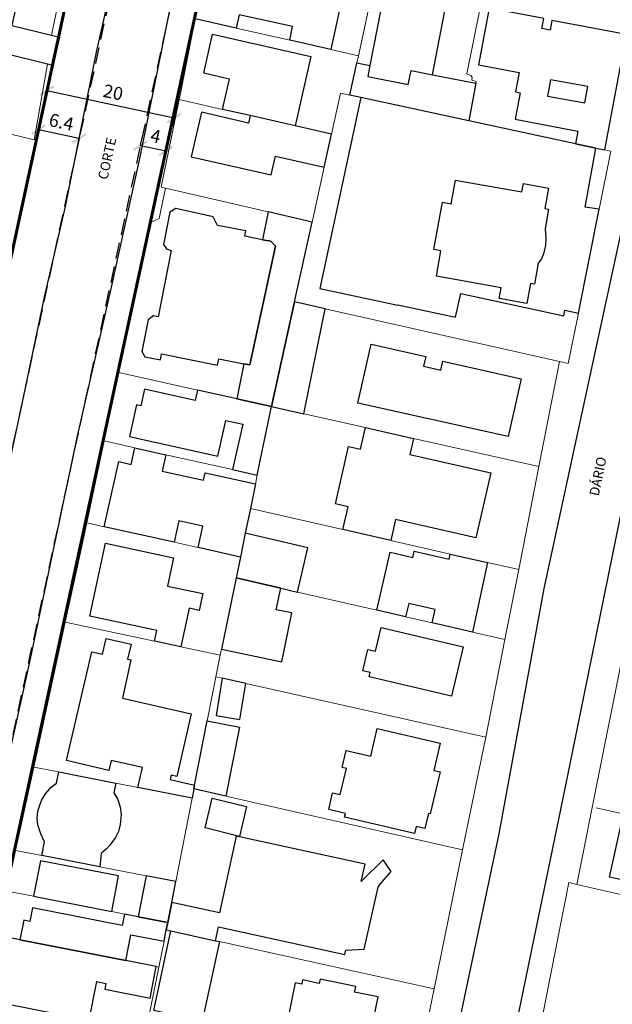
# Model space of a CAD drawing. Units: millimetres. Extents: x 280708 to 283149, y 1674344 to 1677126.
# Drawn here: x 281228 to 281319, y 1674665 to 1674817 of the extents above; entities that cross this region are included whole.
import ezdxf

# ---------------------------------------------------------------- set-up
doc = ezdxf.new("R2010")
doc.units = ezdxf.units.MM
doc.header["$MEASUREMENT"] = 0
doc.header["$PDMODE"] = 2
doc.header["$PDSIZE"] = 2
doc.linetypes.add('DASHED2', pattern=[0.375, 0.25, -0.125])
for name, color, linetype in [('_cotas', 7, 'Continuous'), ('_meio fio', 7, 'DASHED2'), ('Edificacoes', 2, 'Continuous'), ('Edificacoes_Vazios', 2, 'Continuous'), ('Topon_de_Vias', 7, 'Continuous')]:
    doc.layers.add(name, color=color, linetype=linetype)
for name, color, linetype, lineweight in [('_traçado meio fio', 7, 'Continuous', 60), ('Cerca', 8, 'Cerca', 20), ('Muro_Grade', 8, 'Continuous', 20), ('Pavimentacao_Asfaltica_Mfio', 10, 'Continuous', 30)]:
    doc.layers.add(name, color=color, linetype=linetype, lineweight=lineweight)
doc.styles.add('Arial', font='arial.ttf', dxfattribs={"height": 1.5})
doc.styles.get("Standard").update_dxf_attribs({"font": 'arial.ttf'})
doc.linetypes.add('Cerca', pattern='A,10,0,["X",Standard,S=1,R=0,X=0,Y=-0.5],0.1', length=10.1)
doc.dimstyles.new('AEROS UPV', dxfattribs={"dimtxt": 2, "dimasz": 2.5, "dimexe": 1.25, "dimexo": 0.625, "dimtad": 1, "dimdsep": 46, "dimtxsty": 'Standard', "dimblk": 'ARCHTICK', "dimcen": 2.5, "dimadec": 0, "dimazin": 0, "dimtfac": 1, "dimtmove": 0, "dimatfit": 3, "dimfxl": 1, "dimarcsym": 0})

# ---------------------------------------------------------------- blocks, each defined once
blk = doc.blocks.new('_ARCHTICK')
at = {"color": 0, "linetype": 'ByBlock', "lineweight": -2}
blk.add_solid([(0.398, 0.309), (0.309, 0.398), (-0.309, -0.398), (-0.398, -0.309)], dxfattribs=at)
blk = doc.blocks.new('*D839')
at = {"layer": '_cotas', "color": 0, "lineweight": -2, "transparency": 16777216}
for p, q in [((281232.93, 1674808.69), (281232.03, 1674804.53)), ((281251.86, 1674801.52), (281232.3, 1674805.75)), ((281252.5, 1674804.45), (281251.6, 1674800.3))]:
    blk.add_line(p, q, dxfattribs=at)
at = {"layer": 'Defpoints', "color": 0, "transparency": 16777216}
for p in [(281233.15, 1674809.7), (281232.3, 1674805.75), (281252.72, 1674805.47)]:
    blk.add_point(p, dxfattribs=at)
at = {"layer": '_cotas', "color": 0, "lineweight": -2, "transparency": 16777216, "xscale": 2.5, "yscale": 2.5, "zscale": 2.5}
for p, rotation in [((281232.3, 1674805.75), 167.7927919248508), ((281251.86, 1674801.52), 347.7927919248509)]:
    blk.add_blockref('_ARCHTICK', p, dxfattribs=dict(at, rotation=rotation))
at = {"layer": '_cotas', "color": 0, "transparency": 16777216, "insert": (281242.43, 1674805.25), "char_height": 2, "attachment_point": 5, "rotation": 347.7928}
blk.add_mtext('20', dxfattribs=at)
blk = doc.blocks.new('*D844')
at = {"layer": '_cotas', "color": 0, "lineweight": -2, "transparency": 16777216}
for p, q in [((281246.67, 1674797.33), (281246.94, 1674798.55)), ((281246.67, 1674797.33), (281250.58, 1674796.48)), ((281250.58, 1674796.48), (281250.85, 1674797.71))]:
    blk.add_line(p, q, dxfattribs=at)
at = {"layer": 'Defpoints', "color": 0, "transparency": 16777216}
for p in [(281246.67, 1674797.33), (281250.58, 1674796.48), (281250.58, 1674796.48)]:
    blk.add_point(p, dxfattribs=at)
at = {"layer": '_cotas', "color": 0, "lineweight": -2, "transparency": 16777216, "xscale": 2.5, "yscale": 2.5, "zscale": 2.5}
for p, rotation in [((281246.67, 1674797.33), 167.7866039401658), ((281250.58, 1674796.48), 347.7866039401658)]:
    blk.add_blockref('_ARCHTICK', p, dxfattribs=dict(at, rotation=rotation))
at = {"layer": '_cotas', "color": 0, "transparency": 16777216, "insert": (281248.97, 1674798.5), "char_height": 2, "attachment_point": 5, "rotation": 347.7866}
blk.add_mtext('4', dxfattribs=at)
blk = doc.blocks.new('*D845')
at = {"layer": '_cotas', "color": 0, "lineweight": -2, "transparency": 16777216}
for p, q in [((281231, 1674799.75), (281230.73, 1674798.53)), ((281237.25, 1674798.39), (281231, 1674799.75)), ((281237.25, 1674798.39), (281236.99, 1674797.17))]:
    blk.add_line(p, q, dxfattribs=at)
at = {"layer": 'Defpoints', "color": 0, "transparency": 16777216}
for p in [(281231, 1674799.75), (281231, 1674799.75), (281237.25, 1674798.39)]:
    blk.add_point(p, dxfattribs=at)
at = {"layer": '_cotas', "color": 0, "lineweight": -2, "transparency": 16777216, "xscale": 2.5, "yscale": 2.5, "zscale": 2.5}
for p, rotation in [((281231, 1674799.75), 167.7927919254901), ((281237.25, 1674798.39), 347.7927919254901)]:
    blk.add_blockref('_ARCHTICK', p, dxfattribs=dict(at, rotation=rotation))
at = {"layer": '_cotas', "color": 0, "transparency": 16777216, "insert": (281234.47, 1674800.68), "char_height": 2, "attachment_point": 5, "rotation": 347.7928}
blk.add_mtext('6.4', dxfattribs=at)

msp = doc.modelspace()

# ---------------------------------------------------------------- linework, layer by layer
at = {"layer": '_meio fio', "ltscale": 10}
for points in [[(281288.49, 1675038.088), (281260.105, 1674904.023), (281223.719, 1674735.834), (281175.866, 1674516.054), (281153.797, 1674414.746)], [(281254.537, 1674833.661), (281209.777, 1674626.872)]]:
    msp.add_lwpolyline(points, dxfattribs=at)
at = {"layer": '_traçado meio fio'}
for points in [[(281240.408, 1674843.243), (281217.465, 1674737.191), (281169.612, 1674517.415), (281148.302, 1674419.591)], [(281258.446, 1674832.815), (281213.687, 1674626.026)]]:
    msp.add_lwpolyline(points, dxfattribs=at)
at = {"layer": 'Cerca', "flags": 128}
for points in [[(281237.877, 1674832.244), (281236.416, 1674825.519), (281234.15, 1674819.758), (281232.992, 1674814.307)], [(281230.311, 1674798.207), (281232.369, 1674809.849)]]:
    msp.add_lwpolyline(points, dxfattribs=at)
at = {"layer": 'Edificacoes', "flags": 128}
for points in [[(281208.643, 1674839.417), (281224.511, 1674835.523), (281223.165, 1674829.511), (281229.591, 1674828.111), (281226.91, 1674815.799), (281232.992, 1674814.307), (281234.25, 1674813.998), (281233.182, 1674809.649), (281232.369, 1674809.849), (281225.957, 1674811.422), (281224.834, 1674806.269), (281224.193, 1674806.409), (281223.629, 1674804.114), (281213.304, 1674806.647), (281212.293, 1674802.526), (281211.457, 1674802.727), (281210.244, 1674803.018), (281205.066, 1674804.259), (281201.992, 1674804.996), (281208.049, 1674831.651), (281207.073, 1674831.96), (281208.183, 1674837.234)], [(281257.388, 1674828.259), (281278.494, 1674823.695), (281275.986, 1674812.098), (281269.645, 1674813.53), (281270.103, 1674815.648), (281261.85, 1674817.432), (281261.408, 1674815.389), (281255.112, 1674816.811)], [(281291.614, 1674808.214), (281294.056, 1674820.752), (281290.604, 1674821.424), (281290.84, 1674822.634), (281284.754, 1674823.819), (281281.993, 1674809.643), (281281.662, 1674807.945), (281287.9, 1674806.73), (281288.314, 1674808.857)], [(281318.111, 1674796.633), (281321.475, 1674814.381), (281309.993, 1674816.558), (281309.71, 1674815.067), (281308.455, 1674815.305), (281308.747, 1674816.848), (281300.361, 1674818.437), (281298.715, 1674809.753), (281304.971, 1674808.567), (281304.405, 1674805.576), (281305.108, 1674805.443), (281304.333, 1674801.354), (281313.999, 1674799.523), (281313.633, 1674797.594), (281316.741, 1674796.927)], [(281270.492, 1674800.337), (281263.554, 1674801.916), (281259.313, 1674802.882), (281260.377, 1674807.556), (281256.429, 1674808.455), (281257.796, 1674814.46), (281272.923, 1674811.015)], [(281280.611, 1674804.685), (281278.918, 1674805.048), (281279.99, 1674810.031), (281281.993, 1674809.643), (281281.662, 1674807.945), (281287.9, 1674806.73), (281288.314, 1674808.857), (281291.614, 1674808.214), (281298.291, 1674806.923), (281297.195, 1674801.124)], [(281280.611, 1674804.685), (281274.303, 1674775.305), (281286.264, 1674772.736), (281286.283, 1674772.825), (281295.178, 1674770.915), (281295.954, 1674774.527), (281311.805, 1674771.123), (281311.986, 1674771.967), (281314.063, 1674771.521), (281317.277, 1674787.53), (281315.133, 1674787.839), (281316.741, 1674796.927), (281313.633, 1674797.594), (281297.195, 1674801.124)], [(281276.083, 1674799.063), (281270.492, 1674800.337), (281263.554, 1674801.916), (281263.296, 1674800.783), (281256.058, 1674802.431), (281254.501, 1674795.59), (281266.786, 1674792.792), (281267.45, 1674795.706), (281274.965, 1674793.995)], [(281295.167, 1674792.003), (281295.419, 1674791.958), (281305.378, 1674790.174), (281305.61, 1674791.469), (281309.476, 1674790.776), (281308.911, 1674787.621), (281309.488, 1674787.518), (281308.949, 1674784.509), (281309.077, 1674782.948), (281308.993, 1674781.949), (281308.701, 1674780.643), (281308.366, 1674779.86), (281307.903, 1674779.189), (281307.326, 1674775.967), (281306.679, 1674776.083), (281306.128, 1674773.01), (281301.882, 1674773.771), (281302.175, 1674775.41), (281292.22, 1674777.194), (281292.924, 1674781.128), (281291.832, 1674781.324), (281293.136, 1674788.606), (281294.515, 1674788.359)], [(281251.405, 1674781.147), (281249.398, 1674770.968), (281248.711, 1674771.103), (281247.878, 1674770.494), (281246.876, 1674765.631), (281247.334, 1674764.818), (281249.746, 1674764.342), (281249.923, 1674765.235), (281258.557, 1674763.533), (281258.746, 1674764.488), (281262.601, 1674763.728), (281263.498, 1674763.551), (281267.473, 1674781.854), (281266.732, 1674782.576), (281265.454, 1674782.827), (281262.764, 1674783.358), (281262.924, 1674784.168), (281258.544, 1674785.031), (281257.851, 1674786.343), (281252.116, 1674787.608), (281251.202, 1674787.056), (281250.245, 1674782.1), (281250.691, 1674781.404)], [(281266.831, 1674757.14), (281270.388, 1674773.257), (281273.1, 1674785.544), (281266.328, 1674787.105), (281265.454, 1674782.827), (281266.732, 1674782.576), (281267.473, 1674781.854), (281263.498, 1674763.551), (281262.601, 1674763.728), (281261.54, 1674758.323)], [(281271.802, 1674756.029), (281275.08, 1674772.199), (281270.388, 1674773.257), (281266.831, 1674757.14)], [(281303.277, 1674752.513), (281280.15, 1674757.674), (281282.174, 1674766.744), (281290.576, 1674764.869), (281290.236, 1674763.344), (281292.901, 1674762.75), (281293.205, 1674764.11), (281305.265, 1674761.419)], [(281266.831, 1674757.14), (281261.54, 1674758.323), (281255.468, 1674759.681), (281255.107, 1674758.065), (281247.305, 1674759.809), (281246.734, 1674757.253), (281246.089, 1674757.397), (281245.001, 1674752.531), (281258.567, 1674749.498), (281259.797, 1674754.999), (281262.419, 1674754.412), (281260.859, 1674747.433), (281264.66, 1674746.579)], [(281285.199, 1674736.53), (281277.83, 1674738.209), (281278.629, 1674741.718), (281276.708, 1674742.156), (281278.72, 1674750.991), (281280.55, 1674750.574), (281281.308, 1674753.904), (281288.706, 1674752.25), (281288.142, 1674749.774), (281300.581, 1674746.941), (281298.308, 1674736.961), (281285.939, 1674739.778)], [(281262.071, 1674733.986), (281255.556, 1674735.437), (281256.289, 1674738.728), (281252.615, 1674739.546), (281251.882, 1674736.255), (281241.103, 1674738.656), (281243.334, 1674748.673), (281245.259, 1674748.245), (281245.83, 1674750.807), (281250.614, 1674749.733), (281250.051, 1674747.207), (281256.37, 1674745.8), (281256.628, 1674746.959), (281264.383, 1674745.232), (281263.605, 1674741.448), (281262.821, 1674737.633)], [(281262.071, 1674733.986), (281261.41, 1674730.771), (281268.277, 1674729.196), (281270.874, 1674728.6), (281272.44, 1674735.426), (281262.821, 1674737.633)], [(281252.912, 1674720.156), (281248.865, 1674721.023), (281249.215, 1674722.656), (281238.896, 1674724.867), (281241.304, 1674736.108), (281251.786, 1674733.862), (281250.856, 1674729.523), (281256.269, 1674728.364), (281255.712, 1674725.766), (281254.184, 1674726.093)], [(281287.485, 1674724.789), (281283.049, 1674725.807), (281285.097, 1674734.734), (281288.575, 1674733.936), (281288.792, 1674734.883), (281294.177, 1674733.648), (281294.36, 1674734.444), (281300.078, 1674733.142), (281297.768, 1674722.43), (281291.554, 1674723.856), (281292.024, 1674725.905), (281287.955, 1674726.838)], [(281261.41, 1674730.771), (281259.151, 1674719.779), (281268.42, 1674717.873), (281269.962, 1674725.375), (281267.592, 1674725.863), (281268.277, 1674729.196)], [(281294.526, 1674712.578), (281281.864, 1674715.57), (281282.016, 1674716.214), (281280.897, 1674716.478), (281281.672, 1674719.76), (281282.867, 1674719.477), (281283.727, 1674723.12), (281296.314, 1674720.147)], [(281243.934, 1674712.285), (281254.508, 1674709.837), (281252.27, 1674700.225), (281251.403, 1674700.427), (281251.25, 1674699.769), (281255.024, 1674698.891), (281254.909, 1674698.299), (281254.632, 1674696.886), (281246.306, 1674698.517), (281247.016, 1674701.567), (281242.203, 1674702.688), (281241.846, 1674701.156), (281235.32, 1674702.675), (281239.217, 1674719.412), (281240.837, 1674719.035), (281241.401, 1674721.457), (281245.248, 1674720.561), (281244.717, 1674718.281), (281245.229, 1674718.162)], [(281259.244, 1674715.341), (281258.312, 1674709.599), (281261.983, 1674709.004), (281262.88, 1674714.53)], [(281254.909, 1674698.299), (281255.024, 1674698.891), (281256.959, 1674708.788), (281261.909, 1674707.821), (281259.829, 1674697.183)], [(281288.87, 1674691.432), (281278.092, 1674693.924), (281278.229, 1674694.516), (281275.653, 1674695.111), (281276.25, 1674697.692), (281277.438, 1674697.417), (281278.365, 1674701.426), (281277.734, 1674701.571), (281278.341, 1674704.193), (281282.107, 1674703.322), (281283.091, 1674707.579), (281292.799, 1674705.334), (281291.825, 1674701.123), (281292.774, 1674700.903), (281291.282, 1674694.451), (281291.004, 1674694.515), (281290.465, 1674692.185), (281289.117, 1674692.497)], [(281240.445, 1674686.302), (281231.527, 1674688.035), (281231.935, 1674690.134), (281231.368, 1674691.368), (281230.906, 1674692.744), (281230.802, 1674693.828), (281230.922, 1674694.798), (281231.13, 1674695.704), (281231.509, 1674696.621), (281232.083, 1674697.55), (281232.957, 1674698.547), (281233.786, 1674699.192), (281234.105, 1674700.908), (281242.883, 1674699.188), (281242.597, 1674697.715), (281243.222, 1674696.684), (281243.585, 1674695.474), (281243.704, 1674694.35), (281243.548, 1674692.833), (281243.285, 1674691.742), (281242.862, 1674690.837), (281242, 1674689.626), (281241.41, 1674689.028), (281240.644, 1674688.35)], [(281257.702, 1674696.855), (281263.01, 1674695.614), (281261.933, 1674690.998), (281256.638, 1674692.305)], [(281320.767, 1674693.264), (281333.707, 1674690.402), (281331.816, 1674681.85), (281318.876, 1674684.71)], [(281250.664, 1674676.59), (281251.369, 1674676.436), (281258.223, 1674674.931), (281258.698, 1674677.095), (281278.134, 1674672.829), (281278.272, 1674673.457), (281281.094, 1674673.633), (281283.265, 1674683.183), (281283.572, 1674683.614), (281285.242, 1674685.585), (281284.053, 1674687.359), (281280.653, 1674684.034), (281281.236, 1674686.692), (281261.917, 1674690.933), (281261.429, 1674691.04), (281258.832, 1674679.205), (281251.491, 1674680.816), (281250.89, 1674677.742)], [(281230.248, 1674681.768), (281242.264, 1674679.425), (281243.333, 1674684.904), (281231.316, 1674687.245)], [(281251.491, 1674680.816), (281252.12, 1674684.034), (281247.552, 1674684.921), (281246.33, 1674678.632), (281250.89, 1674677.742)], [(281250.664, 1674676.59), (281250.89, 1674677.742), (281246.33, 1674678.632), (281244.229, 1674679.041), (281243.885, 1674677.274), (281230.054, 1674679.971), (281229.65, 1674677.899), (281228.717, 1674678.081), (281228.134, 1674675.092), (281244.415, 1674671.872), (281245.192, 1674675.852), (281250.317, 1674674.853)], [(281258.864, 1674674.79), (281256.179, 1674662.554), (281248.733, 1674664.187), (281251.369, 1674676.436), (281258.223, 1674674.931)], [(281249.124, 1674670.941), (281244.415, 1674671.872), (281228.134, 1674675.092), (281224.64, 1674675.783), (281223.27, 1674669.508), (281226.291, 1674668.91), (281225.583, 1674665.333), (281238.815, 1674662.716), (281239.987, 1674668.64), (281241.379, 1674668.365), (281241.2, 1674667.46), (281248.164, 1674666.082)], [(281273.048, 1674655.455), (281274.688, 1674655.086), (281274.917, 1674656.202), (281281.585, 1674654.833), (281283.141, 1674662.419), (281282.5, 1674662.55), (281283.266, 1674666.284), (281279.63, 1674667.031), (281279.81, 1674667.908), (281274.335, 1674669.031), (281274.199, 1674668.371), (281271.624, 1674668.9), (281271.49, 1674668.242), (281270.499, 1674668.445), (281268.064, 1674656.577)]]:
    msp.add_lwpolyline(points, close=True, dxfattribs=at)
at = {"layer": 'Edificacoes_Vazios', "flags": 128}
msp.add_lwpolyline([(281309.315, 1674804.927), (281315.075, 1674803.88), (281315.53, 1674806.382), (281309.77, 1674807.429)], close=True, dxfattribs=at)
at = {"layer": 'Muro_Grade', "flags": 128}
for points in [[(281283.581, 1674826.723), (281259.811, 1674832.033), (281259.204, 1674831.984), (281258.767, 1674831.78), (281258.379, 1674831.347), (281257.789, 1674830.277), (281257.388, 1674828.259), (281255.112, 1674816.811), (281252.828, 1674805.317), (281252.64, 1674804.401), (281249.868, 1674790.898), (281250.532, 1674790.745), (281266.328, 1674787.105), (281273.1, 1674785.544)], [(281278.918, 1674805.048), (281279.99, 1674810.031), (281280.229, 1674811.141), (281283.581, 1674826.723), (281299.893, 1674823.112), (281321.476, 1674818.333), (281321.865, 1674818.063), (281322.067, 1674817.506), (281321.475, 1674814.381), (281318.111, 1674796.633)], [(281299.893, 1674823.112), (281296.92, 1674808.354), (281297.506, 1674808.121), (281297.7, 1674807.794), (281297.692, 1674807.378), (281298.335, 1674807.153), (281298.291, 1674806.923), (281297.195, 1674801.124)], [(281255.112, 1674816.811), (281261.408, 1674815.389), (281269.645, 1674813.53), (281275.986, 1674812.098), (281280.229, 1674811.141)], [(281201.427, 1674805.131), (281201.992, 1674804.996), (281205.066, 1674804.259), (281210.244, 1674803.018), (281211.457, 1674802.727), (281212.293, 1674802.526), (281214.29, 1674802.048), (281217.547, 1674801.267), (281220.658, 1674800.521), (281221.754, 1674800.259), (281226.738, 1674799.064), (281230.311, 1674798.207)], [(281266.831, 1674757.14), (281270.388, 1674773.257), (281273.1, 1674785.544), (281274.965, 1674793.995), (281276.083, 1674799.063), (281277.472, 1674805.358)], [(281277.472, 1674805.358), (281278.918, 1674805.048), (281280.611, 1674804.685), (281297.195, 1674801.124), (281313.633, 1674797.594), (281316.741, 1674796.927), (281318.111, 1674796.633), (281319.064, 1674796.428)], [(281276.083, 1674799.063), (281270.492, 1674800.337), (281263.554, 1674801.916), (281259.313, 1674802.882), (281252.64, 1674804.401)], [(281319.064, 1674796.428), (281317.277, 1674787.53), (281314.063, 1674771.521), (281312.505, 1674763.762)], [(281243.365, 1674762.387), (281248.242, 1674785.473), (281249.543, 1674786.112), (281250.532, 1674790.745)], [(281270.388, 1674773.257), (281275.08, 1674772.199), (281311.146, 1674764.068), (281312.505, 1674763.762)], [(281311.146, 1674764.068), (281307.989, 1674747.938), (281304.878, 1674732.049), (281302.77, 1674721.282), (281299.834, 1674706.282), (281262.88, 1674714.53), (281259.244, 1674715.341), (281258.283, 1674715.556)], [(281214.437, 1674629.456), (281217.469, 1674643.168), (281220.049, 1674654.839), (281221.637, 1674662.024), (281222.304, 1674665.08), (281223.27, 1674669.508), (281224.64, 1674675.783), (281226.121, 1674682.573), (281227.485, 1674688.821), (281228.292, 1674692.52), (281230.275, 1674701.658), (281235.115, 1674723.969), (281237.086, 1674733.052), (281238.413, 1674739.255), (281241.113, 1674751.866), (281243.365, 1674762.387)], [(281307.989, 1674747.938), (281288.706, 1674752.25), (281281.308, 1674753.904), (281271.802, 1674756.029), (281266.831, 1674757.14), (281261.54, 1674758.323), (281255.468, 1674759.681), (281243.365, 1674762.387)], [(281266.831, 1674757.14), (281264.66, 1674746.579), (281264.383, 1674745.232), (281263.605, 1674741.448), (281262.821, 1674737.633), (281262.071, 1674733.986), (281261.41, 1674730.771), (281259.151, 1674719.779), (281258.962, 1674718.86), (281258.283, 1674715.556)], [(281264.66, 1674746.579), (281260.859, 1674747.433), (281250.614, 1674749.733), (281245.83, 1674750.807), (281241.113, 1674751.866)], [(281263.605, 1674741.448), (281277.83, 1674738.209), (281285.199, 1674736.53), (281294.36, 1674734.444), (281300.078, 1674733.142), (281304.878, 1674732.049)], [(281262.071, 1674733.986), (281255.556, 1674735.437), (281251.882, 1674736.255), (281241.103, 1674738.656), (281238.413, 1674739.255)], [(281313.826, 1674683.602), (281317.263, 1674700.842), (281320.496, 1674716.916), (281324.775, 1674738.19)], [(281261.41, 1674730.771), (281268.277, 1674729.196), (281270.874, 1674728.6), (281283.049, 1674725.807), (281287.485, 1674724.789), (281291.554, 1674723.856), (281297.768, 1674722.43), (281302.77, 1674721.282)], [(281258.962, 1674718.86), (281252.912, 1674720.156), (281248.865, 1674721.023), (281235.115, 1674723.969)], [(281258.283, 1674715.556), (281256.959, 1674708.788), (281255.024, 1674698.891), (281254.909, 1674698.299), (281254.632, 1674696.886), (281252.12, 1674684.034), (281251.491, 1674680.816), (281250.89, 1674677.742), (281250.664, 1674676.59)], [(281281.381, 1674615.55), (281285.658, 1674637.013), (281288.579, 1674651.673), (281288.636, 1674651.946), (281291.851, 1674667.55), (281296.257, 1674688.927), (281299.834, 1674706.282)], [(281230.275, 1674701.658), (281234.105, 1674700.908), (281242.883, 1674699.188), (281246.306, 1674698.517), (281254.632, 1674696.886)], [(281254.909, 1674698.299), (281259.829, 1674697.183), (281296.257, 1674688.927)], [(281316.814, 1674695.404), (281333.86, 1674691.556), (281352.627, 1674687.319)], [(281227.485, 1674688.821), (281231.527, 1674688.035), (281240.445, 1674686.302), (281247.552, 1674684.921), (281252.12, 1674684.034)], [(281346.38, 1674655.013), (281342.371, 1674655.892), (281325.078, 1674659.687), (281312.977, 1674662.342), (281309.6, 1674663.083), (281308.563, 1674663.31), (281312.6, 1674683.882), (281313.826, 1674683.602), (281350.298, 1674675.276)], [(281226.121, 1674682.573), (281230.248, 1674681.768), (281242.264, 1674679.425), (281244.229, 1674679.041), (281246.33, 1674678.632), (281250.89, 1674677.742)], [(281250.664, 1674676.59), (281250.317, 1674674.853), (281249.518, 1674670.863), (281247.581, 1674661.188), (281247.224, 1674659.403), (281245.252, 1674649.553), (281244.479, 1674645.69), (281253.506, 1674643.788), (281256.831, 1674643.087), (281266.653, 1674641.018), (281267.782, 1674640.78), (281281.664, 1674637.854), (281285.658, 1674637.013)], [(281250.664, 1674676.59), (281251.369, 1674676.436), (281258.223, 1674674.931), (281258.864, 1674674.79), (281291.851, 1674667.55)], [(281224.64, 1674675.783), (281228.134, 1674675.092), (281244.415, 1674671.872), (281249.124, 1674670.941), (281249.518, 1674670.863)]]:
    msp.add_lwpolyline(points, dxfattribs=at)
at = {"layer": 'Pavimentacao_Asfaltica_Mfio', "flags": 128}
for points in [[(281258.965, 1674898.938), (281258.779, 1674898.107), (281255.322, 1674882.916), (281250.582, 1674861.224), (281246.704, 1674842.227), (281243.298, 1674826.859), (281239.867, 1674811.686), (281235.077, 1674787.951), (281231.871, 1674773.976), (281228.244, 1674756.584), (281223.3, 1674733.91), (281218.398, 1674711.342), (281214.788, 1674694.348), (281210.283, 1674673.544), (281206.89, 1674657.995), (281202.504, 1674638.393), (281194.254, 1674600.22)], [(281215.792, 1674654.187), (281222.302, 1674684.832), (281229.439, 1674716.862), (281237.022, 1674752.584), (281242.126, 1674775.049), (281246.687, 1674795.787), (281251.517, 1674819.685), (281254.368, 1674833.331), (281254.706, 1674833.991), (281255.363, 1674834.77), (281256.64, 1674835.72), (281257.2, 1674835.952), (281258.306, 1674835.993), (281259.981, 1674835.847), (281291.541, 1674828.675), (281323.627, 1674821.544)], [(281296.408, 1674622.468), (281306.278, 1674670.569), (281312.021, 1674698.337), (281333.204, 1674802.479)], [(281323.318, 1674796.518), (281308.763, 1674729.119), (281301.838, 1674691.363), (281295.147, 1674659.842)]]:
    msp.add_lwpolyline(points, dxfattribs=at)

# ---------------------------------------------------------------- texts
at = {"layer": 'Topon_de_Vias', "style": 'Arial'}
for s, rotation, p in [('CORTE', 77.69569, (281241.591, 1674791.975)), ('DÁRIO', 78.54491, (281317.196, 1674743.286))]:
    msp.add_text(s, height=1.5, rotation=rotation, dxfattribs=at).set_placement(p)

# ---------------------------------------------------------------- dimensions: what is measured, and where the dimension line sits
at = {"layer": '_cotas'}
dim = msp.add_aligned_dim(p1=(281252.717, 1674805.472), p2=(281233.152, 1674809.704), distance=4.042, text='20', dimstyle='AEROS UPV', override={"dimfxl": 3, "dimfxlon": 1}, dxfattribs=at)
dim.commit()
dim.dimension.update_dxf_attribs({"geometry": '*D839', "text_midpoint": (281242.428, 1674805.246)})
for p1, p2, picture, middle in [((281237.254, 1674798.395), (281230.998, 1674799.748), '*D845', (281234.474, 1674800.68)), ((281246.673, 1674797.331), (281250.583, 1674796.485), '*D844', (281248.972, 1674798.496))]:
    dim = msp.add_aligned_dim(p1=p1, p2=p2, distance=0, dimstyle='AEROS UPV', override={"dimfxl": 3, "dimfxlon": 1}, dxfattribs=at)
    dim.commit()
    dim.dimension.update_dxf_attribs({"geometry": picture, "text_midpoint": middle})

doc.saveas('drawing.dxf')
